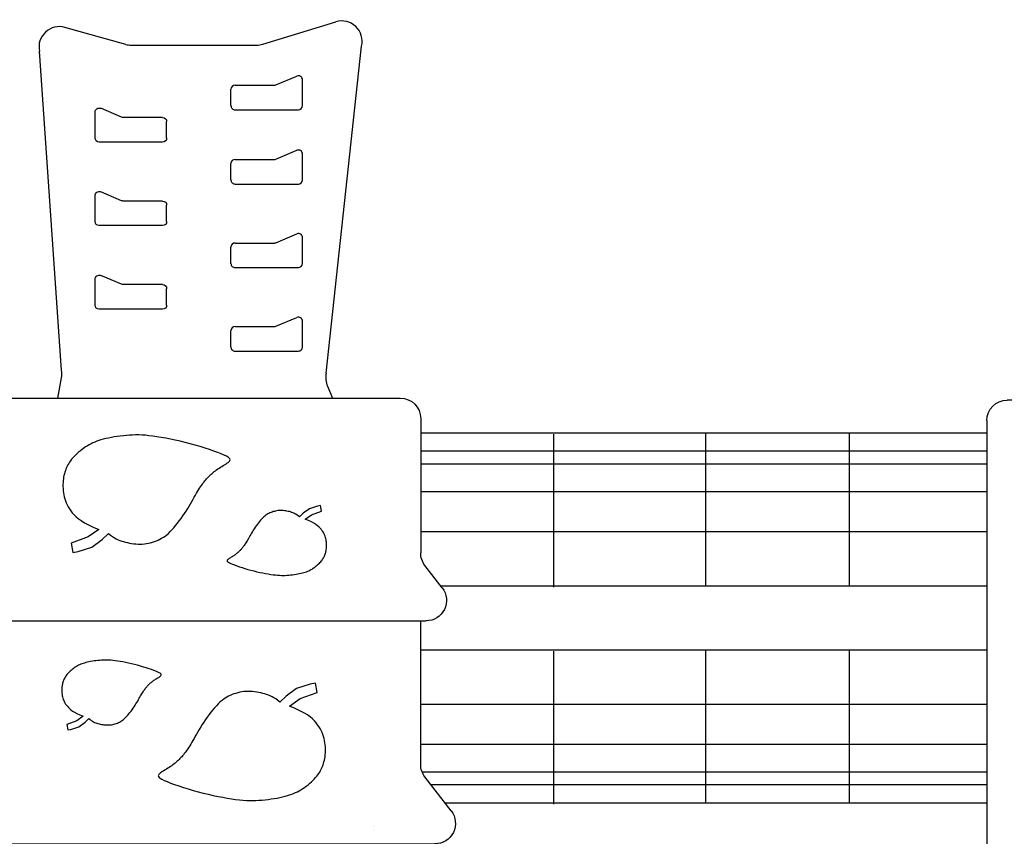
# Model space of a CAD drawing. Units: millimetres. Extents: x 132655 to 141053, y -29335 to -16419.
# Drawn here: x 134942 to 137350, y -21666 to -19669 of the extents above; entities that cross this region are included whole.
import ezdxf

# ---------------------------------------------------------------- set-up
doc = ezdxf.new("R2010")
doc.units = ezdxf.units.MM
doc.layers.get('0').update_dxf_attribs({"true_color": 0xc7c7c7})

# ---------------------------------------------------------------- blocks, each defined once
blk = doc.blocks.new('er')
for p, q in [((79659.6, 24896.3, 771), (79674.4, 24937.5, 771)), ((79674.4, 24937.5, 771), (79697.2, 24933.5, 771)), ((79697.2, 24933.5, 771), (79695, 24920.7, 771)), ((79695, 24920.7, 771), (79684.3, 24887.4, 771)), ((79641.1, 24870.3, 771), (79659.6, 24896.3, 771)), ((79684.3, 24887.4, 771), (79665.5, 24861.8, 771)), ((79665.5, 24861.8, 771), (79650.9, 24846.4, 771))]:
    blk.add_line(p, q)
blk.add_lwpolyline([(79650.9, 24846.4), (79655, 24841.4), (79658.5, 24836.6), (79661.5, 24832), (79664, 24827.6), (79666.2, 24823.1), (79668, 24818.7), (79669.5, 24814.2), (79671, 24809.6), (79672.3, 24804.8), (79673.5, 24800), (79674.5, 24795), (79675.4, 24789.9), (79676.2, 24784.7), (79676.7, 24779.5), (79677, 24774.2), (79677, 24769), (79676.8, 24763.8), (79676.4, 24758.7), (79675.7, 24753.6), (79674.8, 24748.5), (79673.6, 24743.6), (79672.3, 24738.8), (79670.8, 24734.1), (79669.1, 24729.5), (79667.2, 24725.1), (79665.2, 24720.8), (79662.9, 24716.6), (79660.4, 24712.4), (79657.5, 24708.3), (79654.3, 24704.1), (79650.7, 24699.9), (79646.6, 24695.6), (79642.1, 24691.3), (79637.1, 24686.8), (79631.8, 24682.3), (79626.2, 24677.8), (79620.4, 24673.3), (79614.4, 24669), (79608.3, 24664.7), (79602.2, 24660.6), (79596.1, 24656.7), (79590.1, 24652.9), (79584.2, 24649.4), (79578.4, 24646), (79572.7, 24642.8), (79567.3, 24639.7), (79562.1, 24636.7), (79557.2, 24633.9), (79552.6, 24631.2), (79548.3, 24628.7), (79544.3, 24626.2), (79540.5, 24623.8), (79536.9, 24621.5), (79533.6, 24619.2), (79530.5, 24617), (79527.6, 24614.9), (79524.8, 24612.8), (79522.2, 24610.7), (79519.7, 24608.6), (79517.3, 24606.5), (79515, 24604.4), (79512.8, 24602.2), (79510.6, 24600), (79508.4, 24597.7), (79506.2, 24595.4), (79504, 24593), (79501.8, 24590.4), (79499.7, 24587.8), (79497.5, 24585), (79495.4, 24582.2), (79493.3, 24579.1), (79491.2, 24576), (79489.1, 24572.7), (79487.1, 24569.4), (79485.1, 24566), (79483.1, 24562.7), (79481.2, 24559.6), (79479.3, 24556.8), (79477.5, 24554.2), (79475.7, 24552.1), (79474, 24550.5), (79472.3, 24549.4), (79470.5, 24549.1), (79468.6, 24549.7), (79466.6, 24551.4), (79464.5, 24554.1), (79462, 24558.2), (79459.3, 24563.7), (79456.3, 24570.7), (79453, 24579.1), (79449.5, 24588.7), (79445.9, 24599.2), (79442.2, 24610.5), (79438.6, 24622.3), (79435, 24634.5), (79431.6, 24646.9), (79428.4, 24659.2), (79425.4, 24671.4), (79422.7, 24683.4), (79420.2, 24695.2), (79418, 24706.6), (79416, 24717.6), (79414.3, 24728.2), (79412.9, 24738.1), (79411.9, 24747.5), (79411, 24756.3), (79410.5, 24764.6), (79410.2, 24772.6), (79410.1, 24780.4), (79410.3, 24787.9), (79410.7, 24795.3), (79411.2, 24802.7), (79411.9, 24810.2), (79412.8, 24817.7), (79413.9, 24825.1), (79415, 24832.4), (79416.3, 24839.6), (79417.7, 24846.5), (79419.1, 24853), (79420.6, 24859.2), (79422.2, 24865), (79423.8, 24870.4), (79425.5, 24875.4), (79427.4, 24880.2), (79429.4, 24884.8), (79431.5, 24889.3), (79433.9, 24893.6), (79436.5, 24898), (79439.3, 24902.4), (79442.4, 24906.8), (79445.6, 24911.2), (79448.9, 24915.4), (79452.3, 24919.6), (79455.8, 24923.5), (79459.3, 24927.3), (79462.8, 24930.7), (79466.3, 24933.9), (79469.7, 24936.8), (79473, 24939.4), (79476.4, 24941.7), (79479.8, 24943.9), (79483.2, 24945.8), (79486.6, 24947.6), (79490.1, 24949.2), (79493.6, 24950.7), (79497.3, 24952.1), (79501, 24953.3), (79504.9, 24954.4), (79508.9, 24955.4), (79513, 24956.2), (79517.3, 24956.9), (79521.8, 24957.4), (79526.5, 24957.8), (79531.3, 24958), (79536.3, 24958), (79541.3, 24957.8), (79546.5, 24957.4), (79551.6, 24956.8), (79556.7, 24956), (79561.8, 24954.9), (79566.7, 24953.5), (79571.6, 24951.9), (79576.5, 24950), (79581.3, 24947.7), (79586, 24945.1), (79590.8, 24942.2), (79595.5, 24938.8), (79600.2, 24935.1), (79604.9, 24931), (79609.7, 24926.2), (79614.6, 24920.5), (79619.6, 24913.7), (79624.7, 24905.5), (79629.9, 24895.7), (79635.4, 24884), (79641.1, 24870.3)])
blk = doc.blocks.new('fgm')
for p, q in [((100814.3, 13645.8), (100720.1, 13718.6)), ((101358.4, 13645.8), (101264.8, 13718.1)), ((100639.5, 13679.1), (100639.5, 12594.6)), ((101184.3, 13678.6), (101184.3, 12531.4)), ((100844.9, 13635.4), (101184.3, 13635.4)), ((101389, 13635.4), (101679.6, 13635.4)), ((101729.6, 13585.4), (101729.6, 12509.6)), ((100689.5, 12544.6), (101018.3, 12544.6)), ((101103.7, 12491.9), (101048.9, 12534.2)), ((101535.4, 12544.6), (101184.3, 12544.6)), ((101649, 12470), (101565.9, 12534.2))]:
    blk.add_line(p, q)
for centre, start, end in [((100689.5, 13679.1), 52.3094, 180), ((101234.3, 13678.6), 52.3094, 180), ((100844.9, 13685.4), 232.3094, 270), ((101389, 13685.4), 232.3094, 270), ((101679.6, 13585.4), 0, 90), ((100689.5, 12594.6), 180, 270), ((101018.3, 12494.6), 52.3094, 90), ((101134.3, 12531.4), 232.3094, 0), ((101535.4, 12494.6), 52.3094, 90), ((101679.6, 12509.6), 232.3094, 0)]:
    blk.add_arc(centre, 50, start, end)
blk.add_blockref('er', (21319.6, -11538.4, 1505.8))
at = {"xscale": 0.5948305705641673, "yscale": 0.5948305705641673, "zscale": 0.5948305705641673}
blk.add_blockref('er', (54044.7, -1423.4, -458.6), dxfattribs=at)
at = {"rotation": 180}
blk.add_blockref('er', (181033.9, 37735.5, 1063.8), dxfattribs=at)
at = {"xscale": 0.5948305705641673, "yscale": 0.5948305705641673, "zscale": 0.5948305705641673, "rotation": 180}
blk.add_blockref('er', (148308.8, 27620.5, -16.7), dxfattribs=at)
blk = doc.blocks.new('s')
for p, q in [((89550.8, 24568.8), (89590.9, 24568.8)), ((89540.8, 24558.8), (89540.8, 24403.8)), ((89600.9, 24558.8), (89600.9, 24462.6)), ((89601.7, 24458.7), (89623.3, 24407.7)), ((89550.8, 24393.8), (89614, 24393.8))]:
    blk.add_line(p, q)
for centre, start, end in [((89550.8, 24558.8), 90, 180), ((89590.9, 24558.8), 0, 90), ((89610.9, 24462.6), 180, 202.9541), ((89550.8, 24403.8), 180, 270), ((89614, 24403.8), 270, 22.9541)]:
    blk.add_arc(centre, 10, start, end)
blk = doc.blocks.new('lkj')
at = {"extrusion": (2.55228e-07, -4.68846e-23, 1)}
for p, q in [((132108.3, -17319.5, 0), (132095.7, -17290.6, 0)), ((132111.2, -17351.2, 0), (132024.8, -18151.4, 0))]:
    blk.add_line(p, q, dxfattribs=at)
for p, q in [((132767.5, -17290.6), (132758.6, -17339.9)), ((132758.8, -17358.7), (132812.9, -18139.2)), ((132266.7, -18156), (132088.1, -18210.8, 0)), ((132588.3, -18153.8), (132281.4, -18153.8)), ((132601.8, -18155.6), (132750.4, -18197.3))]:
    blk.add_line(p, q)
at = {"extrusion": (1.51954e-07, 3.90494e-08, 1)}
blk.add_arc((132062.5, -17339.6, 0), 50, 346.596, 23.7123, dxfattribs=at)
for centre, start, end in [((132807.8, -17348.7), 169.8051, 191.4956), ((132281.4, -18203.8), 90, 107.0585), ((132588.3, -18203.8), 74.3443, 90), ((132763.9, -18149.1), 254.3443, 11.4956)]:
    blk.add_arc(centre, 50, start, end)
at = {"extrusion": (-1.46703e-08, 5.01047e-08, 1)}
blk.add_arc((132073.4, -18163, 0), 50, 166.596, 287.0585, dxfattribs=at)
at = {"rotation": 270}
for p in [(107775.6, 72135.4), (107775.6, 71931), (107775.6, 71726.6), (107775.6, 71545)]:
    blk.add_blockref('s', p, dxfattribs=at)
at = {"xscale": -1, "rotation": 90}
for p in [(157070.4, 72032.8), (157070.4, 71828.4), (157070.4, 71624)]:
    blk.add_blockref('s', p, dxfattribs=at)

msp = doc.modelspace()

# ---------------------------------------------------------------- linework, layer by layer
for p, q in [((135922.6, -20678.6), (137307.1, -20678.6, -1834.8)), ((136247.1, -20682, 2276.8), (136247.1, -21056.2, 2276.8)), ((136619.4, -20678.6, 1611.2), (136619.4, -21052.7, 1611.2)), ((136970.9, -20678.6, 1611.2), (136970.9, -21052.7, 1611.2)), ((135922.6, -20723.1), (137307.1, -20723.1, -1834.8)), ((135922.6, -20754.5), (137307.1, -20754.5, 1597.2)), ((135922.6, -20822.2), (137307.1, -20822.2, 1575.7)), ((135922.6, -20920), (137307.1, -20920, 1575.7)), ((135971.1, -21052.7), (137307.1, -21052.7, 1574.5)), ((135922.6, -21209.4), (137307.1, -21209.4, -1834.8)), ((136247.1, -21212.9, 2276.8), (136247.1, -21587, 2276.8)), ((136619.4, -21209.4, 1611.2), (136619.4, -21583.6, 1611.2)), ((136970.9, -21209.4, 1611.2), (136970.9, -21583.6, 1611.2)), ((135922.6, -21342.1), (137307.1, -21342.1, 1575.7)), ((135922.6, -21439.9), (137307.1, -21439.9, -651)), ((135925.9, -21507.6), (137307.1, -21507.6, 1575.6)), ((135947.4, -21539), (137307.1, -21539, 1575.1)), ((135981.8, -21583.5), (137307.1, -21583.5, 1574.2))]:
    msp.add_line(p, q)
at = {"color": 8}
msp.add_polyline3d([(135317.7, -21483.4, 0), (135317.7, -21483.4, 0), (135317.7, -21483.4, 0), (135317.7, -21483.4, 0)], close=True, dxfattribs=at)
msp.add_polyline3d([(135317.7, -21483.4, 0), (135317.7, -21483.4, 0), (135317.7, -21483.4, 0), (135317.7, -21483.4, 0)], close=True, dxfattribs=at)
for points, invisible_edges in [([(135851.3, -21642.5, 2138.8), (135806.2, -21642.5, 2138.8), (135806.2, -21642.5, 2051.1)], 13), ([(135851.3, -21642.5, 735), (135806.2, -21642.5, 735), (135806.2, -21642.5, 647.3)], 13), ([(135806.2, -21652.2, 2051.1), (135806.2, -21652.2, 2138.8), (135851.3, -21652.2, 2138.8)], 14), ([(135806.2, -21652.2, 647.3), (135806.2, -21652.2, 735), (135851.3, -21652.2, 735)], 14)]:
    msp.add_3dface(points, dxfattribs=dict(at, invisible_edges=invisible_edges))

# ---------------------------------------------------------------- block references
at = {"rotation": 180}
msp.add_blockref('lkj', (267802.9, -37884.6, 0), dxfattribs=at)
at = {"xscale": -1}
msp.add_blockref('fgm', (239036.7, -34234.3, -1834.8), dxfattribs=at)
at = {"xscale": -1, "rotation": 90}
msp.add_blockref('fgm', (148467.2, 80045.6), dxfattribs=at)

doc.saveas('drawing.dxf')
